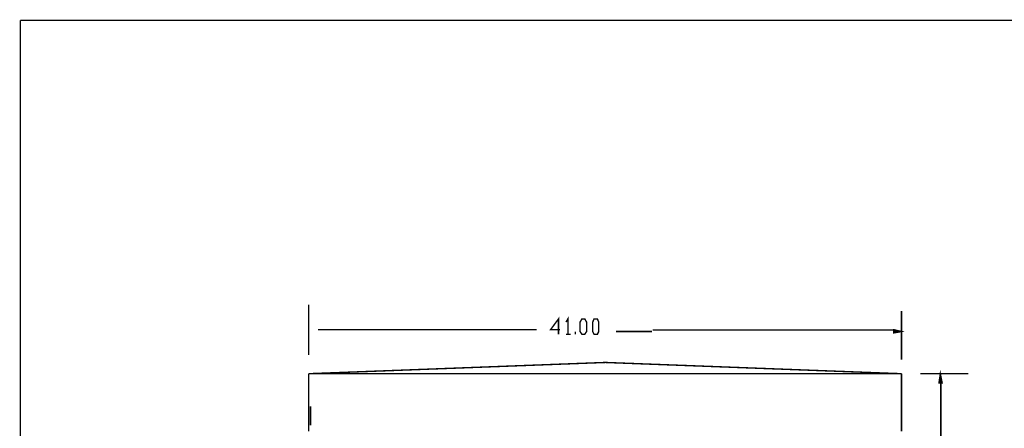
# Model space of a CAD drawing. Extents: x -3.24 to 2.9, y -0.71 to 3.26.
# Drawn here: x -3.24 to -1.13, y 2.39 to 3.26 of the extents above; entities that cross this region are included whole.
import ezdxf

# ---------------------------------------------------------------- set-up
doc = ezdxf.new("R2010")
doc.units = 0
doc.header["$LTSCALE"] = 0.000394
doc.header["$MEASUREMENT"] = 0
doc.layers.add('LAYER_1', color=7, linetype='CONTINUOUS')

msp = doc.modelspace()

# ---------------------------------------------------------------- linework, layer by layer
at = {"layer": 'LAYER_1', "color": 7, "linetype": 'CONTINUOUS', "const_width": 0.003}
for points in [[(2.899256, 3.260236), (-3.233744, 3.260236)], [(-3.233744, -0.709764), (-3.233744, 3.260236)], [(2.899256, 3.260236), (-3.233744, 3.260236)], [(2.899256, -0.709764), (-3.233744, -0.709764), (-3.233744, 3.260236)], [(-2.617744, 2.653236), (-2.617744, 2.546236)], [(-1.350744, 2.640236), (-1.350744, 2.536236)], [(-2.080744, 2.600236), (-2.100744, 2.600236), (-2.083744, 2.623236), (-2.083744, 2.590236)], [(-2.067744, 2.616236), (-2.063744, 2.623236), (-2.063744, 2.590236)], [(-2.597744, 2.600236), (-2.177744, 2.600236)], [(-2.177744, 2.600236), (-2.130744, 2.600236)], [(-2.067744, 2.590236), (-2.057744, 2.590236)], [(-2.047744, 2.590236), (-2.047744, 2.596236)], [(-1.883744, 2.596236), (-1.960744, 2.596236)], [(-1.366744, 2.599236), (-1.882744, 2.599236)], [(-2.617744, 2.506236), (-1.983744, 2.530236)], [(-1.350744, 2.506236), (-1.983744, 2.530236)], [(-1.350744, 2.506236), (-2.617744, 2.506236)], [(-2.617744, 2.383236), (-2.617744, 2.506236)], [(-1.350744, 2.383236), (-1.350744, 2.506236)], [(-1.310744, 2.506236), (-1.207744, 2.506236)], [(-1.266744, 2.488236), (-1.266744, 2.021236)], [(-2.613744, 2.436236), (-2.613744, 2.396236)]]:
    msp.add_lwpolyline(points, dxfattribs=at)
for points in [[(-2.033744, 2.590236), (-2.037744, 2.596236), (-2.037744, 2.616236), (-2.033744, 2.623236), (-2.027744, 2.623236), (-2.023744, 2.616236), (-2.023744, 2.596236), (-2.027744, 2.590236)], [(-2.007744, 2.590236), (-2.010744, 2.596236), (-2.010744, 2.616236), (-2.007744, 2.623236), (-2.000744, 2.623236), (-1.997744, 2.616236), (-1.997744, 2.596236), (-2.000744, 2.590236)], [(-1.367744, 2.600236), (-1.350744, 2.596236), (-1.367744, 2.593236)], [(-1.270744, 2.486236), (-1.267744, 2.506236), (-1.263744, 2.486236)]]:
    msp.add_lwpolyline(points, close=True, dxfattribs=at)
at = {"layer": 'LAYER_1', "color": 7, "linetype": 'CONTINUOUS'}
for points in [[(-1.367744, 2.600236), (-1.350744, 2.596236), (-1.367744, 2.600236), (-1.367744, 2.593236)], [(-1.270744, 2.486236), (-1.267744, 2.506236), (-1.270744, 2.486236), (-1.263744, 2.486236)]]:
    msp.add_solid(points, dxfattribs=at)

doc.saveas('drawing.dxf')
